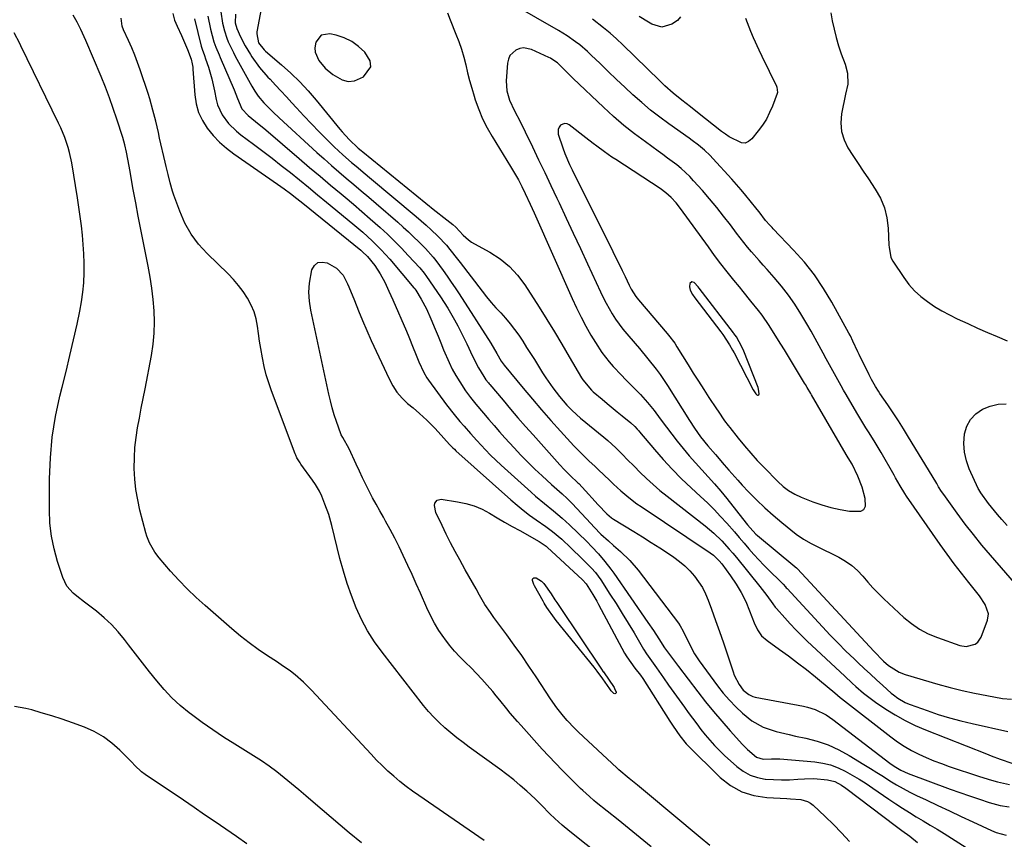
# Model space of a CAD drawing. Units: inches. Extents: x 1936727 to 1942050, y 384825 to 390163.
# Drawn here: x 1939966 to 1940322, y 385961 to 386257 of the extents above; entities that cross this region are included whole.
import ezdxf

# ---------------------------------------------------------------- set-up
doc = ezdxf.new("R2010")
doc.units = ezdxf.units.IN
doc.header["$MEASUREMENT"] = 0
for name, color, linetype in [('1', 7, 'Continuous'), ('7', 7, 'Continuous'), ('8', 7, 'Continuous')]:
    doc.layers.add(name, color=color, linetype=linetype)

msp = doc.modelspace()

# ---------------------------------------------------------------- linework, layer by layer
at = {"layer": '1', "color": 18}
for points in [[(1940327.7, 386050.93, 1814), (1940316.59, 386063.68, 1814), (1940313.45, 386067.38, 1814), (1940310.39, 386071.13, 1814), (1940307.43, 386074.96, 1814), (1940304.54, 386078.85, 1814), (1940299.66, 386085.61, 1814), (1940298.89, 386086.73, 1814), (1940297.83, 386088.46, 1814), (1940297.14, 386089.62, 1814), (1940296.79, 386090.2, 1814), (1940286.98, 386106.35, 1814), (1940285.16, 386109.31, 1814), (1940283.29, 386112.24, 1814), (1940281.38, 386115.15, 1814), (1940279.44, 386118.03, 1814), (1940276.62, 386122.14, 1814), (1940276.07, 386122.95, 1814), (1940275.02, 386124.61, 1814), (1940273.56, 386127.16, 1814), (1940272.68, 386128.91, 1814), (1940269.12, 386136.27, 1814), (1940268.67, 386137.23, 1814), (1940266.87, 386141.07, 1814), (1940265.92, 386142.96, 1814), (1940265.42, 386143.89, 1814), (1940259.26, 386155.1, 1814), (1940256.23, 386160.14, 1814), (1940252.95, 386165, 1814), (1940249.3, 386169.58, 1814), (1940245.41, 386174, 1814), (1940238.05, 386181.7, 1814), (1940237.65, 386182.12, 1814), (1940236.85, 386182.97, 1814), (1940235.31, 386184.71, 1814), (1940232.96, 386187.78, 1814), (1940232.27, 386188.65, 1814), (1940229.73, 386191.77, 1814), (1940228.09, 386193.75, 1814), (1940226.44, 386195.71, 1814), (1940224.75, 386197.65, 1814), (1940223.04, 386199.57, 1814), (1940216.28, 386207.08, 1814), (1940215.31, 386208.11, 1814), (1940213.25, 386210.07, 1814), (1940211.07, 386211.89, 1814), (1940208.8, 386213.62, 1814), (1940207.65, 386214.45, 1814), (1940200.37, 386219.6, 1814), (1940197.03, 386222.06, 1814), (1940193.75, 386224.6, 1814), (1940190.57, 386227.26, 1814), (1940187.36, 386230.09, 1814), (1940184.36, 386232.87, 1814), (1940181.37, 386235.67, 1814), (1940178.42, 386238.5, 1814), (1940175.48, 386241.35, 1814), (1940172.29, 386244.47, 1814), (1940170.94, 386245.74, 1814), (1940168.11, 386248.15, 1814), (1940166.63, 386249.28, 1814), (1940163.58, 386251.41, 1814), (1940160.41, 386253.35, 1814), (1940144.11, 386262.74, 1814)], [(1940120.35, 386259.75, 1814), (1940121.25, 386257.17, 1814), (1940123.38, 386252.03, 1814), (1940124.43, 386249.3, 1814), (1940125.38, 386246.55, 1814), (1940126.19, 386243.75, 1814), (1940126.9, 386240.92, 1814), (1940127.57, 386238.08, 1814), (1940128.29, 386235.25, 1814), (1940129.08, 386232.44, 1814), (1940129.93, 386229.65, 1814), (1940130.37, 386228.23, 1814), (1940131.6, 386224.79, 1814), (1940132.99, 386221.42, 1814), (1940134.63, 386218.17, 1814), (1940136.43, 386215, 1814), (1940143.11, 386204.18, 1814), (1940144.54, 386201.8, 1814), (1940145.93, 386199.39, 1814), (1940147.24, 386196.94, 1814), (1940148.43, 386194.44, 1814), (1940150.16, 386190.58, 1814), (1940151.59, 386187.38, 1814), (1940165.36, 386156.47, 1814), (1940166.93, 386153.09, 1814), (1940168.58, 386149.75, 1814), (1940170.34, 386146.47, 1814), (1940172.17, 386143.22, 1814), (1940173.76, 386140.51, 1814), (1940176.11, 386136.9, 1814), (1940178.79, 386133.53, 1814), (1940180.22, 386131.92, 1814), (1940183.16, 386128.75, 1814), (1940184.67, 386127.2, 1814), (1940190.08, 386121.72, 1814), (1940192.64, 386118.94, 1814), (1940194.98, 386115.98, 1814), (1940197.24, 386112.95, 1814), (1940199.52, 386109.94, 1814), (1940203.36, 386104.94, 1814), (1940205.49, 386102.26, 1814), (1940207.68, 386099.61, 1814), (1940209.94, 386097.04, 1814), (1940212.26, 386094.52, 1814), (1940214.59, 386092, 1814), (1940216.87, 386089.44, 1814), (1940219.08, 386086.82, 1814), (1940221.25, 386084.16, 1814), (1940228.25, 386075.31, 1814), (1940228.73, 386074.72, 1814), (1940229.71, 386073.54, 1814), (1940231.81, 386071.33, 1814), (1940232.39, 386070.83, 1814), (1940245.87, 386059.61, 1814), (1940246, 386059.51, 1814), (1940246.48, 386059.07, 1814), (1940246.71, 386058.83, 1814), (1940246.82, 386058.71, 1814), (1940274.4, 386028.97, 1814), (1940277.85, 386025.44, 1814), (1940279.7, 386023.82, 1814), (1940283.58, 386021.4, 1814), (1940285.72, 386020.61, 1814), (1940297.6, 386017.13, 1814), (1940301.98, 386015.93, 1814), (1940306.37, 386014.82, 1814), (1940310.8, 386013.85, 1814), (1940315.24, 386012.98, 1814), (1940320.92, 386011.96, 1814), (1940324.17, 386011.7, 1814)], [(1940092.6, 386240.25, 1814), (1940092.35, 386242.35, 1814), (1940090.48, 386245.51, 1814), (1940088.2, 386247.6, 1814), (1940085.74, 386249.37, 1814), (1940082.99, 386250.66, 1814), (1940080.05, 386251.62, 1814), (1940077.79, 386252.14, 1814), (1940074.69, 386251.65, 1814), (1940072.78, 386249.16, 1814), (1940072.43, 386247.06, 1814), (1940072.51, 386245.45, 1814), (1940073.84, 386242.45, 1814), (1940076.17, 386239.78, 1814), (1940078.85, 386237.48, 1814), (1940082.3, 386235.46, 1814), (1940084.45, 386234.93, 1814), (1940086.66, 386235.18, 1814), (1940090.02, 386236.57, 1814), (1940092.6, 386240.25, 1814)], [(1940158.07, 386243.01, 1812), (1940157.54, 386243.3, 1812), (1940157, 386243.57, 1812), (1940150.71, 386246.46, 1812), (1940147.84, 386247.03, 1812), (1940146.42, 386246.77, 1812), (1940145.01, 386246.24, 1812), (1940142.9, 386244.25, 1812), (1940142.32, 386242.95, 1812), (1940141.98, 386241.5, 1812), (1940141.51, 386235.14, 1812), (1940141.73, 386231.57, 1812), (1940142.75, 386228.11, 1812), (1940144.59, 386224.29, 1812), (1940146.53, 386220.5, 1812), (1940148.41, 386216.68, 1812), (1940151.04, 386211.26, 1812), (1940153.27, 386206.64, 1812), (1940155.49, 386202, 1812), (1940157.69, 386197.36, 1812), (1940159.88, 386192.71, 1812), (1940160.67, 386191.03, 1812), (1940163.23, 386185.53, 1812), (1940165.8, 386180.04, 1812), (1940168.36, 386174.54, 1812), (1940170.92, 386169.04, 1812), (1940175.66, 386158.83, 1812), (1940176.64, 386156.81, 1812), (1940177.67, 386154.81, 1812), (1940179.88, 386150.91, 1812), (1940181.09, 386149.02, 1812), (1940183.72, 386145.4, 1812), (1940185.14, 386143.67, 1812), (1940188.15, 386140.19, 1812), (1940189.71, 386138.36, 1812), (1940192.79, 386134.68, 1812), (1940195.79, 386130.92, 1812), (1940197.22, 386128.99, 1812), (1940199.87, 386124.99, 1812), (1940207.73, 386112.32, 1812), (1940209.54, 386109.55, 1812), (1940211.77, 386106.45, 1812), (1940214.4, 386103.18, 1812), (1940217.18, 386100.04, 1812), (1940220.36, 386096.32, 1812), (1940221.96, 386094.47, 1812), (1940225.22, 386090.82, 1812), (1940226.88, 386089.03, 1812), (1940229.16, 386086.61, 1812), (1940232.03, 386083.69, 1812), (1940234.98, 386080.84, 1812), (1940238.04, 386078.12, 1812), (1940241.18, 386075.49, 1812), (1940246.4, 386071.29, 1812), (1940249.01, 386069.46, 1812), (1940251.81, 386067.91, 1812), (1940252.76, 386067.43, 1812), (1940253.71, 386066.95, 1812), (1940261.77, 386062.97, 1812), (1940264.18, 386061.58, 1812), (1940266.45, 386059.99, 1812), (1940268.49, 386058.13, 1812), (1940270.38, 386056.09, 1812), (1940272.2, 386053.94, 1812), (1940274.08, 386051.84, 1812), (1940276.04, 386049.83, 1812), (1940278.07, 386047.88, 1812), (1940285.29, 386041.22, 1812), (1940288.05, 386038.97, 1812), (1940290.96, 386036.97, 1812), (1940294.09, 386035.33, 1812), (1940297.37, 386033.94, 1812), (1940305.5, 386031.06, 1812), (1940307.77, 386030.66, 1812), (1940311.05, 386031.56, 1812), (1940311.94, 386032.21, 1812), (1940313.15, 386034.08, 1812), (1940315.47, 386040.23, 1812), (1940315.83, 386042.55, 1812), (1940314.66, 386045.93, 1812), (1940312.57, 386049.04, 1812), (1940308.73, 386053.81, 1812), (1940306.05, 386057.2, 1812), (1940303.43, 386060.62, 1812), (1940300.87, 386064.1, 1812), (1940298.37, 386067.61, 1812), (1940286.18, 386085.06, 1812), (1940285.57, 386085.96, 1812), (1940283.88, 386088.76, 1812), (1940282.28, 386091.62, 1812), (1940281.74, 386092.57, 1812), (1940277.06, 386100.79, 1812), (1940276, 386102.61, 1812), (1940274.92, 386104.42, 1812), (1940272.68, 386107.98, 1812), (1940271.55, 386109.76, 1812), (1940269.34, 386113.35, 1812), (1940268.27, 386115.16, 1812), (1940264.41, 386121.77, 1812), (1940263.48, 386123.36, 1812), (1940262.57, 386124.96, 1812), (1940260.76, 386128.17, 1812), (1940258.99, 386131.4, 1812), (1940257.24, 386134.64, 1812), (1940256.12, 386136.73, 1812), (1940254.67, 386139.39, 1812), (1940253.21, 386142.04, 1812), (1940251.71, 386144.67, 1812), (1940250.18, 386147.29, 1812), (1940248.03, 386150.93, 1812), (1940245.86, 386154.37, 1812), (1940243.55, 386157.72, 1812), (1940241.06, 386160.94, 1812), (1940238.44, 386164.05, 1812), (1940235.87, 386166.95, 1812), (1940234.44, 386168.55, 1812), (1940233.01, 386170.16, 1812), (1940230.17, 386173.38, 1812), (1940228.78, 386175.01, 1812), (1940226.08, 386178.35, 1812), (1940224.78, 386180.05, 1812), (1940222.55, 386183.04, 1812), (1940220.12, 386186.23, 1812), (1940217.64, 386189.37, 1812), (1940215.07, 386192.45, 1812), (1940212.45, 386195.48, 1812), (1940209.28, 386199.05, 1812), (1940207.86, 386200.57, 1812), (1940204.82, 386203.41, 1812), (1940203.21, 386204.73, 1812), (1940199.89, 386207.25, 1812), (1940198.21, 386208.49, 1812), (1940196.52, 386209.72, 1812), (1940191.9, 386213.04, 1812), (1940187.96, 386216, 1812), (1940184.1, 386219.06, 1812), (1940180.38, 386222.28, 1812), (1940176.74, 386225.61, 1812), (1940165.79, 386236.04, 1812), (1940164.83, 386236.97, 1812), (1940161.96, 386239.75, 1812), (1940160.03, 386241.59, 1812), (1940158.07, 386243.01, 1812)], [(1940266.53, 386096.58, 1810), (1940265.13, 386098.92, 1810), (1940264.43, 386100.09, 1810), (1940251.92, 386121.64, 1810), (1940251.61, 386122.17, 1810), (1940250.34, 386124.28, 1810), (1940249.71, 386125.34, 1810), (1940249.39, 386125.86, 1810), (1940242.08, 386137.88, 1810), (1940240.78, 386139.99, 1810), (1940238.17, 386144.19, 1810), (1940236.54, 386146.76, 1810), (1940234.08, 386150.39, 1810), (1940232.75, 386152.14, 1810), (1940229.99, 386155.56, 1810), (1940227.21, 386158.96, 1810), (1940225.81, 386160.66, 1810), (1940223.81, 386163.11, 1810), (1940221.44, 386166.06, 1810), (1940219.11, 386169.04, 1810), (1940216.83, 386172.06, 1810), (1940214.6, 386175.11, 1810), (1940204.59, 386189.01, 1810), (1940202.98, 386191.05, 1810), (1940201.21, 386192.94, 1810), (1940199.26, 386194.66, 1810), (1940197.16, 386196.18, 1810), (1940181.13, 386206.67, 1810), (1940179.74, 386207.6, 1810), (1940177.01, 386209.52, 1810), (1940174.32, 386211.51, 1810), (1940172.99, 386212.52, 1810), (1940170.33, 386214.55, 1810), (1940164.32, 386219.19, 1810), (1940163.52, 386219.55, 1810), (1940162.74, 386219.69, 1810), (1940161.97, 386219.5, 1810), (1940161.21, 386219.08, 1810), (1940160.65, 386218.35, 1810), (1940160.29, 386217.57, 1810), (1940160.36, 386215.81, 1810), (1940162.02, 386210.98, 1810), (1940162.77, 386208.94, 1810), (1940164.45, 386204.94, 1810), (1940165.38, 386202.98, 1810), (1940180.09, 386173.4, 1810), (1940181.21, 386171.15, 1810), (1940182.32, 386168.9, 1810), (1940183.43, 386166.64, 1810), (1940184.53, 386164.38, 1810), (1940186.04, 386161.26, 1810), (1940186.76, 386159.88, 1810), (1940188.42, 386157.24, 1810), (1940189.39, 386156.01, 1810), (1940199.77, 386143.81, 1810), (1940200.24, 386143.24, 1810), (1940202.44, 386140.27, 1810), (1940203.24, 386139.03, 1810), (1940207.31, 386132.45, 1810), (1940209.16, 386129.49, 1810), (1940211.02, 386126.55, 1810), (1940212.91, 386123.62, 1810), (1940214.82, 386120.71, 1810), (1940217.5, 386116.65, 1810), (1940218.09, 386115.78, 1810), (1940220.47, 386112.31, 1810), (1940221.72, 386110.62, 1810), (1940222.37, 386109.79, 1810), (1940225.43, 386105.94, 1810), (1940227.66, 386103.23, 1810), (1940229.94, 386100.57, 1810), (1940232.3, 386097.98, 1810), (1940234.72, 386095.43, 1810), (1940239.73, 386090.32, 1810), (1940241.59, 386088.58, 1810), (1940243.62, 386087.04, 1810), (1940245.8, 386085.72, 1810), (1940248.11, 386084.66, 1810), (1940252.42, 386082.99, 1810), (1940255.64, 386081.88, 1810), (1940258.89, 386080.92, 1810), (1940262.21, 386080.21, 1810), (1940265.57, 386079.66, 1810), (1940269.69, 386079.62, 1810), (1940270.79, 386080.26, 1810), (1940271.35, 386081.4, 1810), (1940271.28, 386084.21, 1810), (1940270.17, 386088.29, 1810), (1940268.59, 386092.23, 1810), (1940266.53, 386096.58, 1810)], [(1940226.7, 386139.05, 1808), (1940224.77, 386142.56, 1808), (1940223.82, 386143.87, 1808), (1940223.68, 386144.05, 1808), (1940211.28, 386160.22, 1808), (1940210.9, 386160.69, 1808), (1940209.46, 386162.21, 1808), (1940208.62, 386162.44, 1808), (1940207.96, 386161.88, 1808), (1940207.74, 386160.65, 1808), (1940208.06, 386159.43, 1808), (1940208.89, 386157.94, 1808), (1940209.77, 386156.69, 1808), (1940219.14, 386144.42, 1808), (1940219.81, 386143.52, 1808), (1940222.25, 386139.78, 1808), (1940223.36, 386137.83, 1808), (1940223.88, 386136.85, 1808), (1940230.83, 386123.46, 1808), (1940231.78, 386122.05, 1808), (1940232.08, 386121.7, 1808), (1940232.37, 386121.56, 1808), (1940232.61, 386121.55, 1808), (1940232.8, 386121.71, 1808), (1940232.95, 386121.98, 1808), (1940232.77, 386123.74, 1808), (1940232.59, 386124.3, 1808), (1940227.4, 386137.43, 1808), (1940226.7, 386139.05, 1808)]]:
    msp.add_polyline3d(points, dxfattribs=at)
at = {"layer": '7', "color": 18}
for points in [[(1940021.11, 386259.44, 1826), (1940021.72, 386257.12, 1826), (1940022.59, 386254.85, 1826), (1940024.17, 386251.49, 1826), (1940025.3, 386248.98, 1826), (1940026.34, 386246.42, 1826), (1940027.63, 386242.94, 1826), (1940028.05, 386241.29, 1826), (1940028.25, 386240.05, 1826), (1940028.31, 386239.42, 1826), (1940028.97, 386230.03, 1826), (1940029.48, 386226.79, 1826), (1940030.35, 386223.68, 1826), (1940031.75, 386220.77, 1826), (1940033.51, 386217.99, 1826), (1940035.65, 386215.43, 1826), (1940037.94, 386213.03, 1826), (1940040.44, 386210.84, 1826), (1940043.09, 386208.81, 1826), (1940058.92, 386197.78, 1826), (1940061.26, 386196.11, 1826), (1940063.58, 386194.41, 1826), (1940065.86, 386192.66, 1826), (1940068.1, 386190.87, 1826), (1940088.95, 386173.92, 1826), (1940089.47, 386173.48, 1826), (1940091.46, 386171.64, 1826), (1940094.04, 386168.34, 1826), (1940095.98, 386165.42, 1826), (1940097.66, 386162.35, 1826), (1940099.17, 386159.15, 1826), (1940100.61, 386155.94, 1826), (1940105.45, 386144.67, 1826), (1940106.3, 386142.67, 1826), (1940107.94, 386138.64, 1826), (1940108.74, 386136.62, 1826), (1940109.93, 386133.58, 1826), (1940111.77, 386129.68, 1826), (1940112.88, 386127.84, 1826), (1940113.5, 386126.95, 1826), (1940120.02, 386118.01, 1826), (1940122.7, 386114.57, 1826), (1940124.81, 386112.07, 1826), (1940126.34, 386110.28, 1826), (1940128.6, 386107.69, 1826), (1940130.91, 386105.14, 1826), (1940134.03, 386101.81, 1826), (1940135.9, 386099.9, 1826), (1940137.82, 386098.06, 1826), (1940139.77, 386096.24, 1826), (1940150.61, 386086.46, 1826), (1940152.18, 386085.08, 1826), (1940155.37, 386082.4, 1826), (1940158.62, 386079.78, 1826), (1940161.79, 386077.08, 1826), (1940164.46, 386074.66, 1826), (1940167.61, 386071.68, 1826), (1940170.67, 386068.61, 1826), (1940172.44, 386066.76, 1826), (1940174.85, 386064.13, 1826), (1940177.17, 386061.42, 1826), (1940179.35, 386058.61, 1826), (1940180.39, 386057.16, 1826), (1940192.77, 386039.32, 1826), (1940194.73, 386036.43, 1826), (1940196.65, 386033.49, 1826), (1940198.77, 386030.23, 1826), (1940201.61, 386026.34, 1826), (1940203.06, 386024.41, 1826), (1940203.8, 386023.45, 1826), (1940210.77, 386014.33, 1826), (1940213.61, 386010.72, 1826), (1940216.5, 386007.15, 1826), (1940219.47, 386003.66, 1826), (1940222.51, 386000.21, 1826), (1940226.94, 385995.28, 1826), (1940228.73, 385993.45, 1826), (1940232.05, 385990.74, 1826), (1940234.38, 385990.01, 1826), (1940237.4, 385990.04, 1826), (1940239.67, 385990.12, 1826), (1940240.42, 385990.08, 1826), (1940253.12, 385988.98, 1826), (1940255.98, 385988.56, 1826), (1940258.77, 385987.9, 1826), (1940261.46, 385986.9, 1826), (1940264.08, 385985.68, 1826), (1940266.62, 385984.24, 1826), (1940269.13, 385982.74, 1826), (1940271.59, 385981.17, 1826), (1940274.02, 385979.54, 1826), (1940279.88, 385975.47, 1826), (1940282.31, 385973.83, 1826), (1940284.77, 385972.22, 1826), (1940287.25, 385970.67, 1826), (1940289.77, 385969.16, 1826), (1940292.29, 385967.67, 1826), (1940294.8, 385966.16, 1826), (1940297.3, 385964.62, 1826), (1940299.79, 385963.06, 1826), (1940316.06, 385952.76, 1826)], [(1940043.66, 386259.28, 1818), (1940043.61, 386256.13, 1818), (1940044.23, 386254.02, 1818), (1940045.56, 386251.07, 1818), (1940047.21, 386247.79, 1818), (1940049.11, 386244.65, 1818), (1940049.66, 386243.81, 1818), (1940052.39, 386240.02, 1818), (1940055.45, 386236.49, 1818), (1940056.19, 386235.7, 1818), (1940058.17, 386233.61, 1818), (1940060.13, 386231.5, 1818), (1940062.08, 386229.38, 1818), (1940064.03, 386227.25, 1818), (1940065.72, 386225.38, 1818), (1940068.42, 386222.46, 1818), (1940071.15, 386219.57, 1818), (1940073.92, 386216.73, 1818), (1940076.73, 386213.92, 1818), (1940079.39, 386211.31, 1818), (1940082.46, 386208.41, 1818), (1940085.65, 386205.63, 1818), (1940087.28, 386204.27, 1818), (1940090.52, 386201.56, 1818), (1940092.15, 386200.2, 1818), (1940109.02, 386186.05, 1818), (1940112.58, 386182.97, 1818), (1940114.4, 386181.32, 1818), (1940116.86, 386178.99, 1818), (1940119.94, 386175.69, 1818), (1940121.13, 386174.22, 1818), (1940123.93, 386170.64, 1818), (1940124.85, 386169.44, 1818), (1940132.81, 386159.08, 1818), (1940134.42, 386157.05, 1818), (1940136.08, 386155.06, 1818), (1940137.81, 386153.13, 1818), (1940139.58, 386151.24, 1818), (1940141.32, 386149.33, 1818), (1940143, 386147.36, 1818), (1940144.56, 386145.31, 1818), (1940146.05, 386143.19, 1818), (1940147.5, 386141, 1818), (1940148.92, 386138.81, 1818), (1940150.32, 386136.61, 1818), (1940151.71, 386134.41, 1818), (1940154.66, 386129.66, 1818), (1940155.86, 386127.79, 1818), (1940158.41, 386124.15, 1818), (1940160.82, 386121, 1818), (1940163.45, 386117.91, 1818), (1940165.35, 386115.98, 1818), (1940168.38, 386113.28, 1818), (1940176.83, 386106.36, 1818), (1940178.29, 386105.12, 1818), (1940181.12, 386102.53, 1818), (1940183.83, 386099.82, 1818), (1940185.18, 386098.45, 1818), (1940187.88, 386095.72, 1818), (1940189.82, 386093.76, 1818), (1940192.19, 386091.47, 1818), (1940194.61, 386089.24, 1818), (1940197.11, 386087.1, 1818), (1940199.67, 386085.02, 1818), (1940213.44, 386074.29, 1818), (1940215.01, 386073.02, 1818), (1940216.54, 386071.7, 1818), (1940219.43, 386068.89, 1818), (1940222.17, 386065.92, 1818), (1940223.49, 386064.39, 1818), (1940224.78, 386062.83, 1818), (1940233.21, 386052.4, 1818), (1940235.79, 386049.08, 1818), (1940237.92, 386046.11, 1818), (1940238.81, 386044.95, 1818), (1940239.29, 386044.39, 1818), (1940242.2, 386041.07, 1818), (1940244.17, 386038.89, 1818), (1940246.18, 386036.75, 1818), (1940248.25, 386034.67, 1818), (1940250.37, 386032.63, 1818), (1940263.88, 386019.96, 1818), (1940266.56, 386017.48, 1818), (1940267.91, 386016.26, 1818), (1940270.66, 386013.86, 1818), (1940273.54, 386011.62, 1818), (1940275.04, 386010.58, 1818), (1940278.74, 386008.09, 1818), (1940282.17, 386005.94, 1818), (1940285.68, 386003.95, 1818), (1940289.31, 386002.19, 1818), (1940293.03, 386000.59, 1818), (1940315.13, 385991.86, 1818), (1940316.76, 385991.23, 1818), (1940320.03, 385990.01, 1818), (1940324.27, 385988.53, 1818)], [(1940052.94, 386261.22, 1816), (1940051.47, 386252.83, 1816), (1940051.4, 386252.16, 1816), (1940052.05, 386248.92, 1816), (1940054.06, 386246.33, 1816), (1940054.55, 386245.89, 1816), (1940060.36, 386240.93, 1816), (1940063.69, 386237.94, 1816), (1940066.9, 386234.83, 1816), (1940069.95, 386231.56, 1816), (1940072.88, 386228.18, 1816), (1940081.47, 386217.71, 1816), (1940082.27, 386216.76, 1816), (1940084.76, 386213.99, 1816), (1940088.09, 386210.83, 1816), (1940089.18, 386209.93, 1816), (1940089.72, 386209.48, 1816), (1940115.77, 386188.24, 1816), (1940116.22, 386187.87, 1816), (1940118.97, 386185.69, 1816), (1940122.23, 386183.18, 1816), (1940123.29, 386182.25, 1816), (1940126.03, 386179.34, 1816), (1940127.92, 386177.62, 1816), (1940128.97, 386176.89, 1816), (1940130.07, 386176.23, 1816), (1940135.64, 386173.19, 1816), (1940139.32, 386170.8, 1816), (1940142.7, 386168.09, 1816), (1940145.64, 386164.89, 1816), (1940148.27, 386161.38, 1816), (1940153.42, 386153.29, 1816), (1940156.21, 386148.85, 1816), (1940158.96, 386144.4, 1816), (1940161.65, 386139.91, 1816), (1940164.32, 386135.4, 1816), (1940168.76, 386127.77, 1816), (1940169.19, 386127.07, 1816), (1940172.38, 386123.33, 1816), (1940173, 386122.79, 1816), (1940176.19, 386120.06, 1816), (1940177.98, 386118.55, 1816), (1940181.62, 386115.55, 1816), (1940183.45, 386114.08, 1816), (1940186.62, 386111.55, 1816), (1940188.01, 386110.19, 1816), (1940188.88, 386109.23, 1816), (1940189.3, 386108.73, 1816), (1940189.72, 386108.24, 1816), (1940195.1, 386101.89, 1816), (1940198.28, 386098.28, 1816), (1940201.54, 386094.75, 1816), (1940204.93, 386091.35, 1816), (1940208.41, 386088.03, 1816), (1940211.79, 386084.92, 1816), (1940214.26, 386082.59, 1816), (1940216.67, 386080.2, 1816), (1940219.01, 386077.74, 1816), (1940221.29, 386075.22, 1816), (1940224, 386072.13, 1816), (1940225.76, 386070.1, 1816), (1940227.51, 386068.06, 1816), (1940229.25, 386066.01, 1816), (1940231.02, 386063.98, 1816), (1940232.82, 386061.98, 1816), (1940234.68, 386060.04, 1816), (1940236.57, 386058.14, 1816), (1940240.67, 386054.14, 1816), (1940241.59, 386053.21, 1816), (1940242.49, 386052.27, 1816), (1940242.78, 386051.95, 1816), (1940243.08, 386051.63, 1816), (1940255.89, 386037.76, 1816), (1940258.67, 386034.81, 1816), (1940261.48, 386031.9, 1816), (1940264.35, 386029.03, 1816), (1940267.26, 386026.21, 1816), (1940268.72, 386024.82, 1816), (1940270.93, 386022.73, 1816), (1940273.16, 386020.66, 1816), (1940275.41, 386018.61, 1816), (1940277.68, 386016.58, 1816), (1940280.72, 386013.88, 1816), (1940281.5, 386013.23, 1816), (1940283.1, 386012.02, 1816), (1940285.7, 386010.47, 1816), (1940286.62, 386010.06, 1816), (1940287.55, 386009.69, 1816), (1940293.65, 386007.52, 1816), (1940297.67, 386006.17, 1816), (1940301.72, 386004.93, 1816), (1940305.82, 386003.84, 1816), (1940309.94, 386002.86, 1816), (1940322.84, 386000.03, 1816)], [(1940258.9, 386259.78, 1814), (1940259.41, 386256.8, 1814), (1940260.02, 386253.77, 1814), (1940260.74, 386250.76, 1814), (1940261.63, 386247.8, 1814), (1940262.63, 386244.87, 1814), (1940264.02, 386241.13, 1814), (1940264.87, 386237.94, 1814), (1940265.01, 386233.93, 1814), (1940264.14, 386230.29, 1814), (1940262.74, 386223.21, 1814), (1940262.49, 386219.99, 1814), (1940262.71, 386216.85, 1814), (1940263.65, 386213.86, 1814), (1940265.06, 386210.95, 1814), (1940266.88, 386208.13, 1814), (1940268.72, 386205.31, 1814), (1940270.58, 386202.51, 1814), (1940272.45, 386199.71, 1814), (1940274.93, 386196.03, 1814), (1940276.78, 386192.73, 1814), (1940278.23, 386189.3, 1814), (1940279.11, 386185.68, 1814), (1940279.59, 386181.94, 1814), (1940279.87, 386175.77, 1814), (1940279.92, 386175, 1814), (1940280.54, 386171.25, 1814), (1940281.24, 386169.91, 1814), (1940285.24, 386164.01, 1814), (1940287.1, 386161.57, 1814), (1940289.13, 386159.28, 1814), (1940291.39, 386157.22, 1814), (1940293.81, 386155.33, 1814), (1940296.39, 386153.62, 1814), (1940299.03, 386152.01, 1814), (1940301.75, 386150.54, 1814), (1940304.53, 386149.17, 1814), (1940308.36, 386147.39, 1814), (1940311.89, 386145.79, 1814), (1940315.44, 386144.22, 1814), (1940319.01, 386142.71, 1814), (1940322.6, 386141.23, 1814)], [(1940133.6, 385960.63, 1824), (1940109.98, 385976.79, 1824), (1940107.65, 385978.44, 1824), (1940105.36, 385980.15, 1824), (1940103.13, 385981.94, 1824), (1940100.95, 385983.78, 1824), (1940098.82, 385985.69, 1824), (1940096.74, 385987.65, 1824), (1940094.72, 385989.67, 1824), (1940092.75, 385991.73, 1824), (1940071.23, 386014.93, 1824), (1940068.33, 386017.82, 1824), (1940065.22, 386020.48, 1824), (1940063.6, 386021.73, 1824), (1940060.26, 386024.12, 1824), (1940058.55, 386025.25, 1824), (1940055.23, 386027.38, 1824), (1940051.9, 386029.63, 1824), (1940048.63, 386031.97, 1824), (1940045.48, 386034.45, 1824), (1940042.39, 386037.03, 1824), (1940032.73, 386045.47, 1824), (1940029.46, 386048.45, 1824), (1940026.27, 386051.51, 1824), (1940023.22, 386054.7, 1824), (1940020.25, 386057.98, 1824), (1940016.15, 386062.69, 1824), (1940014.55, 386064.74, 1824), (1940012.6, 386068.12, 1824), (1940011.64, 386070.54, 1824), (1940011.27, 386071.79, 1824), (1940009.18, 386079.93, 1824), (1940008.36, 386083.66, 1824), (1940007.72, 386087.4, 1824), (1940007.34, 386091.19, 1824), (1940007.14, 386095, 1824), (1940007.18, 386099.04, 1824), (1940007.37, 386102.62, 1824), (1940007.78, 386106.18, 1824), (1940008.33, 386109.72, 1824), (1940009, 386113.26, 1824), (1940009.67, 386116.79, 1824), (1940010.35, 386120.33, 1824), (1940011.03, 386123.86, 1824), (1940013.35, 386135.91, 1824), (1940013.96, 386139.92, 1824), (1940014.37, 386143.95, 1824), (1940014.46, 386148, 1824), (1940014.34, 386152.06, 1824), (1940013.99, 386156.12, 1824), (1940013.52, 386160.17, 1824), (1940012.9, 386164.19, 1824), (1940012.17, 386168.2, 1824), (1940010.46, 386176.61, 1824), (1940009.5, 386181.43, 1824), (1940008.56, 386186.25, 1824), (1940007.65, 386191.08, 1824), (1940006.75, 386195.91, 1824), (1940005.47, 386202.99, 1824), (1940005.24, 386204.29, 1824), (1940004.75, 386206.86, 1824), (1940004.26, 386209.4, 1824), (1940003.67, 386212.05, 1824), (1940002.93, 386214.66, 1824), (1940000.84, 386221.23, 1824), (1939999.54, 386225.14, 1824), (1939998.17, 386229.03, 1824), (1939996.69, 386232.88, 1824), (1939995.14, 386236.7, 1824), (1939989.65, 386249.72, 1824), (1939989.06, 386251.07, 1824), (1939987.81, 386253.72, 1824), (1939986.46, 386256.33, 1824), (1939985.01, 386258.89, 1824)], [(1940188.17, 385945.04, 1826), (1940164.49, 385963.81, 1826), (1940161.74, 385966.09, 1826), (1940159.1, 385968.51, 1826), (1940157.31, 385970.25, 1826), (1940154.33, 385973.34, 1826), (1940152.81, 385974.85, 1826), (1940152.03, 385975.58, 1826), (1940148.99, 385978.38, 1826), (1940146.64, 385980.47, 1826), (1940144.25, 385982.5, 1826), (1940141.79, 385984.44, 1826), (1940139.28, 385986.33, 1826), (1940128.2, 385994.35, 1826), (1940125.95, 385996.03, 1826), (1940123.73, 385997.73, 1826), (1940121.54, 385999.49, 1826), (1940119.39, 386001.29, 1826), (1940117.32, 386003.17, 1826), (1940115.33, 386005.13, 1826), (1940113.47, 386007.2, 1826), (1940111.68, 386009.36, 1826), (1940096.68, 386028.64, 1826), (1940093.96, 386032.44, 1826), (1940091.45, 386036.37, 1826), (1940089.27, 386040.48, 1826), (1940087.3, 386044.72, 1826), (1940085.6, 386049.09, 1826), (1940084.03, 386053.5, 1826), (1940082.68, 386057.98, 1826), (1940081.45, 386062.51, 1826), (1940078.53, 386074.43, 1826), (1940077.42, 386078.35, 1826), (1940076.05, 386082.18, 1826), (1940074.88, 386085.07, 1826), (1940074.06, 386086.79, 1826), (1940072.63, 386089.28, 1826), (1940071.56, 386090.86, 1826), (1940067.36, 386096.64, 1826), (1940067.06, 386097.07, 1826), (1940065.93, 386098.85, 1826), (1940065.46, 386099.8, 1826), (1940065.27, 386100.29, 1826), (1940056.75, 386123.06, 1826), (1940055.75, 386125.98, 1826), (1940054.84, 386128.94, 1826), (1940054.09, 386131.94, 1826), (1940053.45, 386134.97, 1826), (1940052.83, 386138.4, 1826), (1940052.39, 386141.08, 1826), (1940052, 386143.77, 1826), (1940051.64, 386146.46, 1826), (1940051.14, 386149.1, 1826), (1940050.43, 386151.67, 1826), (1940049.39, 386154.12, 1826), (1940048.04, 386156.65, 1826), (1940046.49, 386158.98, 1826), (1940044.83, 386161.22, 1826), (1940043, 386163.33, 1826), (1940041.06, 386165.35, 1826), (1940033.46, 386172.7, 1826), (1940030.37, 386176.12, 1826), (1940027.64, 386179.77, 1826), (1940025.43, 386183.76, 1826), (1940023.57, 386187.98, 1826), (1940021.43, 386193.87, 1826), (1940020.94, 386195.32, 1826), (1940020.06, 386198.26, 1826), (1940019.34, 386201.24, 1826), (1940018.64, 386204.23, 1826), (1940018.3, 386205.73, 1826), (1940016.29, 386214.47, 1826), (1940015.82, 386216.5, 1826), (1940014.87, 386220.55, 1826), (1940013.88, 386224.6, 1826), (1940012.74, 386228.6, 1826), (1940012.11, 386230.58, 1826), (1940009.3, 386239.07, 1826), (1940008.34, 386241.77, 1826), (1940007.33, 386244.44, 1826), (1940006.22, 386247.08, 1826), (1940005.05, 386249.7, 1826), (1940003.24, 386253.56, 1826), (1940002.72, 386254.92, 1826), (1940002.34, 386257.78, 1826)], [(1940028.88, 386257.52, 1824), (1940031.31, 386247.72, 1824), (1940031.64, 386246.56, 1824), (1940032.46, 386244.27, 1824), (1940032.86, 386243.13, 1824), (1940033.89, 386240.06, 1824), (1940035.17, 386235.81, 1824), (1940036.16, 386231.48, 1824), (1940036.74, 386228.41, 1824), (1940037.25, 386226.49, 1824), (1940038.85, 386222.91, 1824), (1940041.23, 386219.7, 1824), (1940044.07, 386216.9, 1824), (1940045.62, 386215.64, 1824), (1940050.19, 386212.26, 1824), (1940053.56, 386209.73, 1824), (1940056.91, 386207.17, 1824), (1940060.23, 386204.58, 1824), (1940063.53, 386201.96, 1824), (1940066.81, 386199.32, 1824), (1940070.09, 386196.67, 1824), (1940073.35, 386194, 1824), (1940076.61, 386191.33, 1824), (1940086.15, 386183.48, 1824), (1940089.68, 386180.47, 1824), (1940093.11, 386177.35, 1824), (1940096.4, 386174.08, 1824), (1940099.5, 386170.63, 1824), (1940108.21, 386160.37, 1824), (1940108.3, 386160.25, 1824), (1940108.49, 386160.01, 1824), (1940108.84, 386159.5, 1824), (1940110.79, 386156.24, 1824), (1940112.68, 386152.77, 1824), (1940114.31, 386149.18, 1824), (1940115.88, 386145.38, 1824), (1940116.9, 386142.89, 1824), (1940117.92, 386140.41, 1824), (1940118.94, 386137.92, 1824), (1940120.89, 386133.33, 1824), (1940122.05, 386130.94, 1824), (1940123.35, 386128.62, 1824), (1940124.73, 386126.34, 1824), (1940126.78, 386123.16, 1824), (1940128.6, 386120.65, 1824), (1940130.58, 386118.27, 1824), (1940133.37, 386114.98, 1824), (1940135.27, 386112.75, 1824), (1940137.19, 386110.53, 1824), (1940139.13, 386108.34, 1824), (1940141.09, 386106.16, 1824), (1940144.43, 386102.48, 1824), (1940146.87, 386099.86, 1824), (1940149.36, 386097.29, 1824), (1940151.92, 386094.8, 1824), (1940154.53, 386092.35, 1824), (1940157.96, 386089.22, 1824), (1940159.83, 386087.52, 1824), (1940161.72, 386085.85, 1824), (1940163.58, 386084.14, 1824), (1940165.36, 386082.35, 1824), (1940172.15, 386075.17, 1824), (1940173.36, 386073.87, 1824), (1940175.79, 386071.3, 1824), (1940178.47, 386068.85, 1824), (1940180.29, 386067.26, 1824), (1940182.88, 386065.02, 1824), (1940186.21, 386061.83, 1824), (1940189.19, 386058.31, 1824), (1940203.78, 386039.09, 1824), (1940204.42, 386038.18, 1824), (1940205.55, 386036.27, 1824), (1940207.43, 386032.23, 1824), (1940209.63, 386028.01, 1824), (1940211.25, 386025.57, 1824), (1940217.92, 386016.51, 1824), (1940220, 386013.85, 1824), (1940222.19, 386011.29, 1824), (1940224.54, 386008.87, 1824), (1940226.99, 386006.55, 1824), (1940230.31, 386003.81, 1824), (1940234.46, 386001.51, 1824), (1940239.06, 386000.03, 1824), (1940243.78, 385998.86, 1824), (1940246.15, 385998.34, 1824), (1940249.81, 385997.59, 1824), (1940253.94, 385996.51, 1824), (1940257.96, 385995.16, 1824), (1940261.81, 385993.38, 1824), (1940265.55, 385991.33, 1824), (1940270.81, 385988.06, 1824), (1940273.16, 385986.6, 1824), (1940275.51, 385985.13, 1824), (1940277.86, 385983.65, 1824), (1940280.2, 385982.17, 1824), (1940282.56, 385980.72, 1824), (1940284.96, 385979.34, 1824), (1940287.41, 385978.05, 1824), (1940289.89, 385976.83, 1824), (1940293.3, 385975.22, 1824), (1940297.51, 385973.23, 1824), (1940301.72, 385971.25, 1824), (1940305.94, 385969.28, 1824), (1940310.15, 385967.31, 1824), (1940316.9, 385964.17, 1824), (1940318.64, 385963.46, 1824), (1940322.24, 385962.47, 1824)], [(1940033.74, 386258.52, 1822), (1940034.73, 386253.86, 1822), (1940035.9, 386249.25, 1822), (1940036.59, 386247.33, 1822), (1940037.76, 386244.49, 1822), (1940038.16, 386243.55, 1822), (1940043.22, 386231.93, 1822), (1940044.47, 386228.78, 1822), (1940046, 386225.05, 1822), (1940048.25, 386222.6, 1822), (1940050.94, 386220.46, 1822), (1940054.61, 386217.41, 1822), (1940066.75, 386207.04, 1822), (1940070.51, 386203.84, 1822), (1940074.28, 386200.65, 1822), (1940078.07, 386197.48, 1822), (1940081.86, 386194.31, 1822), (1940083.33, 386193.09, 1822), (1940086.38, 386190.52, 1822), (1940089.4, 386187.94, 1822), (1940092.4, 386185.31, 1822), (1940095.97, 386182.14, 1822), (1940098.6, 386179.71, 1822), (1940101.18, 386177.22, 1822), (1940103.69, 386174.67, 1822), (1940106.15, 386172.06, 1822), (1940110.32, 386167.5, 1822), (1940111.9, 386165.59, 1822), (1940112.77, 386164.38, 1822), (1940117.77, 386157.04, 1822), (1940120.42, 386152.96, 1822), (1940122.9, 386148.78, 1822), (1940124.07, 386146.65, 1822), (1940126.27, 386142.31, 1822), (1940127.31, 386140.11, 1822), (1940129.34, 386135.63, 1822), (1940131.48, 386131.47, 1822), (1940133.45, 386128.24, 1822), (1940134.23, 386127.11, 1822), (1940135.09, 386126.04, 1822), (1940135.38, 386125.69, 1822), (1940135.67, 386125.34, 1822), (1940140.4, 386119.68, 1822), (1940143.08, 386116.52, 1822), (1940145.78, 386113.37, 1822), (1940148.5, 386110.25, 1822), (1940151.24, 386107.15, 1822), (1940160.9, 386096.34, 1822), (1940162.51, 386094.61, 1822), (1940165.32, 386091.94, 1822), (1940166.86, 386090.49, 1822), (1940167.46, 386089.88, 1822), (1940167.75, 386089.57, 1822), (1940171.39, 386085.6, 1822), (1940172.52, 386084.37, 1822), (1940174.8, 386081.92, 1822), (1940177.95, 386078.6, 1822), (1940179.6, 386077.24, 1822), (1940180.32, 386076.77, 1822), (1940187.65, 386072.28, 1822), (1940190.81, 386070.32, 1822), (1940193.95, 386068.33, 1822), (1940197.07, 386066.3, 1822), (1940200.17, 386064.25, 1822), (1940202.12, 386062.94, 1822), (1940204.16, 386061.43, 1822), (1940206.1, 386059.82, 1822), (1940207.89, 386058.04, 1822), (1940209.58, 386056.15, 1822), (1940211.08, 386054.11, 1822), (1940212.43, 386051.99, 1822), (1940213.57, 386049.74, 1822), (1940214.57, 386047.41, 1822), (1940215.77, 386044.16, 1822), (1940217.23, 386040.14, 1822), (1940218.66, 386036.11, 1822), (1940220.05, 386032.06, 1822), (1940221.41, 386028, 1822), (1940223.53, 386021.57, 1822), (1940223.98, 386020.37, 1822), (1940225.71, 386016.95, 1822), (1940227.21, 386014.88, 1822), (1940229.19, 386013.3, 1822), (1940230.73, 386012.63, 1822), (1940231.56, 386012.42, 1822), (1940248.97, 386009.09, 1822), (1940250.4, 386008.76, 1822), (1940253.19, 386007.89, 1822), (1940257.16, 386006.01, 1822), (1940259.59, 386004.37, 1822), (1940280.24, 385988.53, 1822), (1940281.78, 385987.42, 1822), (1940284.22, 385985.97, 1822), (1940286.81, 385984.81, 1822), (1940302.03, 385979.17, 1822), (1940305.53, 385977.9, 1822), (1940309.04, 385976.67, 1822), (1940312.57, 385975.49, 1822), (1940316.11, 385974.34, 1822), (1940320.07, 385973.28, 1822), (1940323.29, 385972.69, 1822)], [(1940228, 386257.77, 1816), (1940229.82, 386253.14, 1816), (1940230.78, 386250.84, 1816), (1940232.81, 386246.3, 1816), (1940233.88, 386244.05, 1816), (1940239.19, 386233.21, 1816), (1940239.34, 386232.85, 1816), (1940239.54, 386230.96, 1816), (1940239.46, 386230.59, 1816), (1940237.77, 386226.03, 1816), (1940236.74, 386223.64, 1816), (1940235.56, 386221.32, 1816), (1940234.17, 386219.14, 1816), (1940232.63, 386217.03, 1816), (1940230.29, 386214.13, 1816), (1940229.13, 386213.21, 1816), (1940227.89, 386212.67, 1816), (1940226.54, 386212.7, 1816), (1940222.17, 386214.86, 1816), (1940220.76, 386215.84, 1816), (1940219.39, 386216.87, 1816), (1940210.72, 386223.73, 1816), (1940208.12, 386225.76, 1816), (1940204.98, 386228.13, 1816), (1940201.85, 386230.65, 1816), (1940198.87, 386233.36, 1816), (1940196.94, 386235.22, 1816), (1940183.66, 386248.17, 1816), (1940181.39, 386250.3, 1816), (1940179.07, 386252.37, 1816), (1940176.67, 386254.35, 1816), (1940172.72, 386257.38, 1816)], [(1940204.51, 386258.24, 1818), (1940203.45, 386257, 1818), (1940201.4, 386255.65, 1818), (1940197.78, 386254.56, 1818), (1940194.15, 386255.59, 1818), (1940192.98, 386256.32, 1818), (1940189.6, 386258.45, 1818)], [(1940089.19, 385959.72, 1822), (1940084.76, 385963.4, 1822), (1940071.78, 385974.48, 1822), (1940069.17, 385976.69, 1822), (1940066.56, 385978.89, 1822), (1940063.93, 385981.08, 1822), (1940061.3, 385983.26, 1822), (1940058.62, 385985.38, 1822), (1940055.89, 385987.42, 1822), (1940053.07, 385989.35, 1822), (1940050.21, 385991.2, 1822), (1940043.41, 385995.39, 1822), (1940039.43, 385997.93, 1822), (1940035.51, 386000.54, 1822), (1940031.66, 386003.27, 1822), (1940027.86, 386006.07, 1822), (1940026.92, 386006.78, 1822), (1940023.74, 386009.39, 1822), (1940020.71, 386012.15, 1822), (1940017.89, 386015.13, 1822), (1940015.22, 386018.25, 1822), (1940012.66, 386021.5, 1822), (1940010.12, 386024.75, 1822), (1940007.6, 386028.02, 1822), (1940005.09, 386031.3, 1822), (1940003.59, 386033.28, 1822), (1940001.3, 386036.04, 1822), (1939998.88, 386038.68, 1822), (1939996.26, 386041.11, 1822), (1939993.5, 386043.41, 1822), (1939990.56, 386045.66, 1822), (1939989.17, 386046.73, 1822), (1939986.42, 386048.91, 1822), (1939985.06, 386050.02, 1822), (1939982.75, 386052.53, 1822), (1939981.25, 386055.58, 1822), (1939979.37, 386061.37, 1822), (1939978.12, 386065.96, 1822), (1939977.17, 386070.61, 1822), (1939976.66, 386075.32, 1822), (1939976.45, 386080.09, 1822), (1939976.49, 386091.34, 1822), (1939976.79, 386098.87, 1822), (1939977.46, 386106.36, 1822), (1939978.68, 386113.77, 1822), (1939980.25, 386121.14, 1822), (1939981.09, 386124.46, 1822), (1939982.5, 386130.14, 1822), (1939983.86, 386135.83, 1822), (1939985.17, 386141.53, 1822), (1939986.44, 386147.24, 1822), (1939987.44, 386151.86, 1822), (1939988.07, 386155.28, 1822), (1939988.57, 386158.72, 1822), (1939988.85, 386162.18, 1822), (1939989, 386165.83, 1822), (1939988.99, 386169.23, 1822), (1939988.9, 386172.63, 1822), (1939988.69, 386176.02, 1822), (1939988.41, 386179.4, 1822), (1939988.03, 386182.78, 1822), (1939987.62, 386186.15, 1822), (1939987.14, 386189.52, 1822), (1939986.62, 386192.88, 1822), (1939984.54, 386205.55, 1822), (1939983.76, 386209.25, 1822), (1939983.24, 386211.07, 1822), (1939981.99, 386214.66, 1822), (1939980.52, 386218.15, 1822), (1939979.72, 386219.88, 1822), (1939966.15, 386247.79, 1822), (1939965.76, 386248.58, 1822), (1939963.7, 386252.49, 1822)], [(1940193.97, 385958.29, 1828), (1940189.98, 385961.54, 1828), (1940185.99, 385964.78, 1828), (1940181.98, 385968, 1828), (1940174.08, 385974.35, 1828), (1940173.24, 385975.03, 1828), (1940171.59, 385976.44, 1828), (1940169.19, 385978.62, 1828), (1940168.41, 385979.37, 1828), (1940167.63, 385980.13, 1828), (1940164.21, 385983.53, 1828), (1940161.75, 385986.01, 1828), (1940159.32, 385988.52, 1828), (1940156.93, 385991.07, 1828), (1940154.56, 385993.64, 1828), (1940146.91, 386002.09, 1828), (1940145.58, 386003.59, 1828), (1940143, 386006.65, 1828), (1940141.75, 386008.22, 1828), (1940139.24, 386011.34, 1828), (1940137.96, 386012.87, 1828), (1940136.66, 386014.4, 1828), (1940134.62, 386016.75, 1828), (1940132.73, 386018.86, 1828), (1940130.81, 386020.94, 1828), (1940128.83, 386022.96, 1828), (1940126.81, 386024.95, 1828), (1940124.82, 386026.95, 1828), (1940122.9, 386029.03, 1828), (1940121.09, 386031.2, 1828), (1940119.36, 386033.43, 1828), (1940119.01, 386033.91, 1828), (1940117.24, 386036.48, 1828), (1940115.6, 386039.13, 1828), (1940114.14, 386041.87, 1828), (1940112.81, 386044.69, 1828), (1940110.52, 386049.98, 1828), (1940109.05, 386053.33, 1828), (1940107.56, 386056.67, 1828), (1940106.03, 386060, 1828), (1940104.33, 386063.63, 1828), (1940102.8, 386066.77, 1828), (1940101.24, 386069.88, 1828), (1940099.6, 386072.96, 1828), (1940097.92, 386076.01, 1828), (1940097.14, 386077.4, 1828), (1940095.83, 386079.75, 1828), (1940094.54, 386082.11, 1828), (1940093.28, 386084.48, 1828), (1940092.04, 386086.87, 1828), (1940090.82, 386089.27, 1828), (1940089.63, 386091.68, 1828), (1940088.47, 386094.11, 1828), (1940087.34, 386096.54, 1828), (1940084.82, 386102.08, 1828), (1940082.47, 386106.28, 1828), (1940081.94, 386107.19, 1828), (1940081.8, 386107.51, 1828), (1940080.21, 386112.04, 1828), (1940079.41, 386114.48, 1828), (1940078.66, 386116.94, 1828), (1940078.01, 386119.43, 1828), (1940077.43, 386121.94, 1828), (1940070.94, 386152.24, 1828), (1940070.46, 386155.49, 1828), (1940070.26, 386158.74, 1828), (1940070.47, 386161.99, 1828), (1940071.31, 386166.79, 1828), (1940072.25, 386168.39, 1828), (1940073.44, 386169.43, 1828), (1940075.01, 386169.65, 1828), (1940076.84, 386169.32, 1828), (1940080.18, 386167.41, 1828), (1940082.56, 386164.93, 1828), (1940084.24, 386161.83, 1828), (1940084.7, 386160.74, 1828), (1940086.68, 386155.69, 1828), (1940088.14, 386152.07, 1828), (1940089.63, 386148.47, 1828), (1940091.18, 386144.9, 1828), (1940092.78, 386141.35, 1828), (1940099.19, 386127.4, 1828), (1940100.53, 386124.93, 1828), (1940102.07, 386122.6, 1828)], [(1940102.07, 386122.6, 1828), (1940103.9, 386120.5, 1828), (1940105.92, 386118.55, 1828), (1940107.86, 386116.91, 1828), (1940110.26, 386114.85, 1828), (1940112.89, 386112.5, 1828), (1940115.86, 386109.53, 1828), (1940118.99, 386105.99, 1828), (1940121.1, 386103.67, 1828), (1940122.22, 386102.52, 1828), (1940122.8, 386101.97, 1828), (1940123.39, 386101.42, 1828), (1940143.27, 386083.68, 1828), (1940145.46, 386081.79, 1828), (1940147.71, 386079.96, 1828), (1940150.01, 386078.2, 1828), (1940152.36, 386076.5, 1828), (1940155.91, 386074.02, 1828), (1940158.27, 386072.25, 1828), (1940161.7, 386069.45, 1828), (1940162.79, 386068.45, 1828), (1940163.86, 386067.44, 1828), (1940170.12, 386061.35, 1828), (1940172.37, 386059.02, 1828), (1940173.79, 386057.39, 1828), (1940175.71, 386054.78, 1828), (1940179.04, 386049.66, 1828), (1940181.27, 386046.18, 1828), (1940183.47, 386042.68, 1828), (1940185.62, 386039.16, 1828), (1940187.74, 386035.61, 1828), (1940191.17, 386029.76, 1828), (1940192.26, 386028.01, 1828), (1940194.02, 386025.47, 1828), (1940195.81, 386022.95, 1828), (1940198.36, 386019.32, 1828), (1940200.24, 386016.67, 1828), (1940202.13, 386014.02, 1828), (1940204.02, 386011.38, 1828), (1940205.93, 386008.75, 1828), (1940207.35, 386006.8, 1828), (1940208.86, 386004.76, 1828), (1940210.38, 386002.73, 1828), (1940211.94, 386000.72, 1828), (1940213.51, 385998.73, 1828), (1940215.14, 385996.79, 1828), (1940216.83, 385994.91, 1828), (1940218.61, 385993.11, 1828), (1940220.45, 385991.36, 1828), (1940224.92, 385987.3, 1828), (1940227.23, 385985.59, 1828), (1940229.68, 385984.21, 1828), (1940232.35, 385983.34, 1828), (1940235.17, 385982.8, 1828), (1940235.22, 385982.79, 1828), (1940238.14, 385982.6, 1828), (1940241.05, 385982.51, 1828), (1940243.97, 385982.55, 1828), (1940246.89, 385982.7, 1828), (1940249.31, 385982.88, 1828), (1940252.72, 385982.97, 1828), (1940257.68, 385982.56, 1828), (1940260.34, 385981.86, 1828), (1940262.78, 385980.52, 1828), (1940264.31, 385979.46, 1828), (1940282.62, 385965.63, 1828), (1940284.52, 385964.22, 1828), (1940287.42, 385962.16, 1828), (1940290.17, 385959.91, 1828)], [(1940322.59, 386074.46, 1816), (1940320.65, 386076.63, 1816), (1940319.09, 386078.41, 1816), (1940316.89, 386081.05, 1816), (1940315.84, 386082.41, 1816), (1940313.08, 386086.18, 1816), (1940312.31, 386087.41, 1816), (1940312.1, 386087.85, 1816), (1940308.91, 386094.85, 1816), (1940307.85, 386097.85, 1816), (1940307.14, 386100.9, 1816), (1940306.97, 386104.02, 1816), (1940307.2, 386107.5, 1816), (1940308.05, 386110.28, 1816), (1940309.33, 386112.76, 1816), (1940311.26, 386114.77, 1816), (1940313.63, 386116.46, 1816), (1940316.44, 386117.56, 1816), (1940319.3, 386118.28, 1816), (1940322.25, 386118.44, 1816)], [(1940155.25, 386046.39, 1832), (1940154.88, 386047.04, 1832), (1940151.77, 386052.62, 1832), (1940151.53, 386053.09, 1832), (1940151.05, 386054.58, 1832), (1940151.08, 386055, 1832), (1940151.21, 386055.3, 1832), (1940151.49, 386055.47, 1832), (1940151.85, 386055.56, 1832), (1940152.34, 386055.48, 1832), (1940154.32, 386054.33, 1832), (1940155.17, 386053.44, 1832), (1940157.76, 386049.68, 1832), (1940159.17, 386047.6, 1832), (1940159.87, 386046.56, 1832), (1940160.57, 386045.52, 1832), (1940176.04, 386022.52, 1832), (1940176.64, 386021.57, 1832), (1940176.66, 386021.54, 1832), (1940180.51, 386015.83, 1832), (1940180.7, 386015.54, 1832), (1940181.28, 386014.17, 1832), (1940181.27, 386014, 1832), (1940181.2, 386013.85, 1832), (1940181.08, 386013.71, 1832), (1940180.77, 386013.61, 1832), (1940180.46, 386013.73, 1832), (1940179.51, 386014.67, 1832), (1940179, 386015.35, 1832), (1940176.51, 386018.99, 1832), (1940174.42, 386021.81, 1832), (1940173.34, 386023.19, 1832), (1940159.63, 386040.09, 1832), (1940159, 386040.9, 1832), (1940156.23, 386044.78, 1832), (1940155.25, 386046.39, 1832)]]:
    msp.add_polyline3d(points, dxfattribs=at)
at = {"layer": '8', "color": 18}
for points in [[(1940038.41, 386260.09, 1820), (1940039.01, 386255.94, 1820), (1940039.69, 386253.23, 1820), (1940040.57, 386250.58, 1820), (1940041.11, 386249.22, 1820), (1940042.94, 386245.33, 1820), (1940043.61, 386244.06, 1820), (1940049.57, 386233.2, 1820), (1940050.66, 386231.38, 1820), (1940051.86, 386229.63, 1820), (1940053.89, 386227.19, 1820), (1940057.32, 386223.77, 1820), (1940059.48, 386221.76, 1820), (1940073.14, 386209.26, 1820), (1940075.76, 386206.9, 1820), (1940078.4, 386204.56, 1820), (1940081.07, 386202.26, 1820), (1940083.76, 386199.98, 1820), (1940086.47, 386197.71, 1820), (1940089.16, 386195.43, 1820), (1940091.84, 386193.14, 1820), (1940094.51, 386190.84, 1820), (1940102.4, 386184.01, 1820), (1940104.32, 386182.3, 1820), (1940106.22, 386180.57, 1820), (1940108.09, 386178.79, 1820), (1940109.92, 386176.99, 1820), (1940112.39, 386174.51, 1820), (1940115.15, 386171.45, 1820), (1940116.17, 386170.16, 1820), (1940118.73, 386166.65, 1820), (1940120.23, 386164.54, 1820), (1940121.7, 386162.42, 1820), (1940123.14, 386160.27, 1820), (1940124.56, 386158.11, 1820), (1940135.97, 386140.35, 1820), (1940138.19, 386136.6, 1820), (1940139.74, 386133.88, 1820), (1940140.77, 386132.41, 1820), (1940147.7, 386124.03, 1820), (1940150.99, 386120.11, 1820), (1940154.32, 386116.22, 1820), (1940157.71, 386112.37, 1820), (1940161.13, 386108.56, 1820), (1940165.96, 386103.27, 1820), (1940169.18, 386099.96, 1820), (1940171.42, 386097.84, 1820), (1940173.67, 386095.72, 1820), (1940174.78, 386094.66, 1820), (1940178.95, 386090.67, 1820), (1940180.3, 386089.41, 1820), (1940183.03, 386086.92, 1820), (1940185.84, 386084.53, 1820), (1940188.77, 386082.3, 1820), (1940190.29, 386081.25, 1820), (1940215.24, 386064.6, 1820), (1940216.43, 386063.73, 1820), (1940218.54, 386061.67, 1820), (1940219.46, 386060.52, 1820), (1940222.58, 386056.25, 1820), (1940224.62, 386053.27, 1820), (1940226.49, 386050.18, 1820), (1940228.12, 386046.97, 1820), (1940229.47, 386043.62, 1820), (1940231.14, 386039.2, 1820), (1940232.33, 386036.76, 1820), (1940233.85, 386034.58, 1820), (1940235.83, 386032.81, 1820), (1940240.29, 386029.67, 1820), (1940243.6, 386027.29, 1820), (1940246.88, 386024.85, 1820), (1940250.09, 386022.34, 1820), (1940253.27, 386019.78, 1820), (1940258.99, 386015.08, 1820), (1940259.46, 386014.69, 1820), (1940261.3, 386013.09, 1820), (1940262.24, 386012.31, 1820), (1940262.71, 386011.94, 1820), (1940280.56, 385998.01, 1820), (1940282.96, 385996.26, 1820), (1940285.42, 385994.63, 1820), (1940287.99, 385993.15, 1820), (1940290.63, 385991.79, 1820), (1940293.34, 385990.57, 1820), (1940296.08, 385989.41, 1820), (1940298.86, 385988.35, 1820), (1940301.66, 385987.36, 1820), (1940312.56, 385983.75, 1820), (1940316.88, 385982.41, 1820), (1940319.06, 385981.8, 1820), (1940323.46, 385980.81, 1820)], [(1940215.14, 385958.82, 1830), (1940211.7, 385961.69, 1830), (1940191.89, 385978.17, 1830), (1940190.43, 385979.38, 1830), (1940188.97, 385980.59, 1830), (1940186.04, 385982.99, 1830), (1940182.29, 385986.1, 1830), (1940181.75, 385986.59, 1830), (1940181.48, 385986.83, 1830), (1940167.62, 385999.79, 1830), (1940166.22, 386001.15, 1830), (1940163.54, 386003.99, 1830), (1940162.26, 386005.46, 1830), (1940159.84, 386008.54, 1830), (1940157.6, 386011.74, 1830), (1940152.36, 386019.72, 1830), (1940149.78, 386023.57, 1830), (1940147.16, 386027.39, 1830), (1940144.47, 386031.16, 1830), (1940141.74, 386034.91, 1830), (1940137.06, 386041.22, 1830), (1940135.82, 386042.93, 1830), (1940133.88, 386045.88, 1830), (1940131.95, 386049.22, 1830), (1940130.64, 386051.5, 1830), (1940129.33, 386053.78, 1830), (1940128.04, 386056.08, 1830), (1940126.76, 386058.37, 1830), (1940124.77, 386061.97, 1830), (1940123.1, 386065.05, 1830), (1940121.47, 386068.14, 1830), (1940119.9, 386071.26, 1830), (1940118.36, 386074.4, 1830), (1940116.12, 386079.09, 1830), (1940115.66, 386081.6, 1830), (1940115.78, 386082.46, 1830), (1940116.59, 386083.62, 1830)], [(1940116.59, 386083.62, 1830), (1940117.98, 386083.93, 1830), (1940123.97, 386083.02, 1830), (1940127.01, 386082.37, 1830), (1940129.97, 386081.5, 1830), (1940132.8, 386080.29, 1830), (1940135.56, 386078.85, 1830), (1940138.26, 386077.25, 1830), (1940140.97, 386075.67, 1830), (1940143.69, 386074.11, 1830), (1940146.42, 386072.57, 1830), (1940153.42, 386068.66, 1830), (1940154.56, 386067.97, 1830), (1940155.65, 386067.19, 1830), (1940155.99, 386066.9, 1830), (1940156.32, 386066.61, 1830), (1940169.1, 386054.77, 1830), (1940170.43, 386053.38, 1830), (1940172.88, 386049.49, 1830), (1940174.27, 386047.06, 1830), (1940174.95, 386045.82, 1830), (1940184.33, 386028.34, 1830), (1940185.15, 386026.92, 1830), (1940188.03, 386022.91, 1830), (1940190.13, 386020.35, 1830), (1940190.96, 386019.14, 1830), (1940200.71, 386003.75, 1830), (1940201.88, 386001.93, 1830), (1940204.33, 385998.36, 1830), (1940206.6, 385995.51, 1830), (1940207.11, 385994.98, 1830), (1940218.93, 385983.37, 1830), (1940222.66, 385980.46, 1830), (1940226.66, 385978.17, 1830), (1940231.06, 385976.81, 1830), (1940235.74, 385976.08, 1830), (1940242.98, 385975.76, 1830), (1940244.26, 385975.69, 1830), (1940248.08, 385975.35, 1830), (1940250.46, 385974.68, 1830), (1940251.51, 385974.06, 1830), (1940252.5, 385973.3, 1830), (1940256.79, 385969.26, 1830), (1940259.82, 385966.31, 1830), (1940262.77, 385963.29, 1830), (1940265.63, 385960.18, 1830)], [(1940047.79, 385959.34, 1820), (1940044.05, 385962.07, 1820), (1940040.25, 385964.72, 1820), (1940036.41, 385967.32, 1820), (1940032.56, 385969.91, 1820), (1940028.72, 385972.5, 1820), (1940024.88, 385975.1, 1820), (1940011.11, 385984.38, 1820), (1940009.77, 385985.39, 1820), (1940007.37, 385987.74, 1820), (1940006.19, 385988.94, 1820), (1940001.9, 385993.27, 1820), (1939999.02, 385995.81, 1820), (1939995.97, 385998.09, 1820), (1939992.65, 385999.95, 1820), (1939989.15, 386001.53, 1820), (1939984.78, 386003.13, 1820), (1939981.05, 386004.41, 1820), (1939977.3, 386005.61, 1820), (1939973.53, 386006.75, 1820), (1939970.04, 386007.76, 1820), (1939967.99, 386008.27, 1820), (1939963.83, 386008.99, 1820)]]:
    msp.add_polyline3d(points, dxfattribs=at)

doc.saveas('drawing.dxf')
